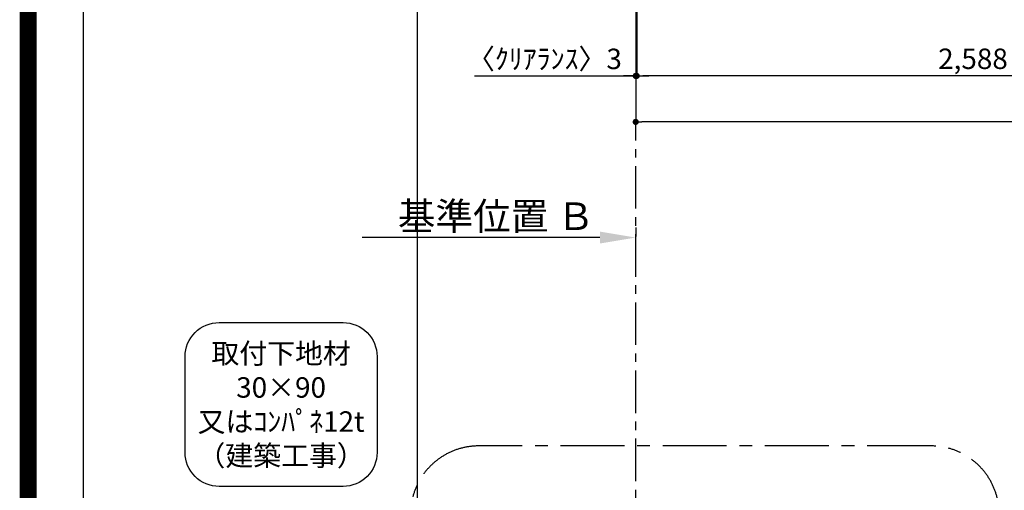
# Model space of a CAD drawing. Extents: x 55896 to 82369, y -22065 to -13195.
# Drawn here: x 69845 to 72735, y -16982 to -15601 of the extents above; entities that cross this region are included whole.
import ezdxf

# ---------------------------------------------------------------- set-up
doc = ezdxf.new("R2010")
doc.units = 0
doc.header["$LTSCALE"] = 50
doc.header["$MEASUREMENT"] = 0
doc.linetypes.add('CENTER', pattern=[2, 1.25, -0.25, 0.25, -0.25])
doc.layers.get('0').update_dxf_attribs({"linetype": 'CONTINUOUS'})
doc.layers.get('DEFPOINTS').update_dxf_attribs({"color": 146, "linetype": 'CONTINUOUS'})
for name, color, linetype in [('111-壁仕上', 3, 'CONTINUOUS'), ('160-文字', 254, 'CONTINUOUS'), ('166-寸法B', 11, 'CONTINUOUS'), ('180-補助', 161, 'CONTINUOUS'), ('190-図面外枠', 5, 'CONTINUOUS')]:
    doc.layers.add(name, color=color, linetype=linetype)
doc.styles.add('KH001', font='txt')
doc.dimstyles.new('KH1xx030', dxfattribs={"dimscale": 30, "dimtxt": 2, "dimasz": 0.6, "dimexe": 0.3, "dimexo": 1.2, "dimgap": 0.5, "dimtad": 3, "dimdec": 1, "dimdsep": 46, "dimlunit": 6, "dimtxsty": 'KH001', "dimblk": 'DOT', "dimcen": 1, "dimdle": 1, "dimclrd": 256, "dimclre": 256, "dimclrt": 256, "dimadec": 0, "dimazin": 0, "dimtfac": 1, "dimtdec": 1, "dimtix": 1, "dimtmove": 2, "dimatfit": 3, "dimldrblk": 'CLOSEDBLANK', "dimfxl": 1, "dimtolj": 1, "dimtzin": 0, "dimlwd": -1, "dimlwe": -1, "dimarcsym": 0})

# ---------------------------------------------------------------- blocks, each defined once
blk = doc.blocks.new('A$C5D946DDC')
at = {"layer": '190-図面外枠'}
blk.add_line((271, 350.7), (271, 14349.3), dxfattribs=at)
at = {"layer": 'DEFPOINTS'}
blk.add_lwpolyline([(0, 0), (20790, 0), (20790, 14700), (0, 14700)], close=True, dxfattribs=at)
blk = doc.blocks.new('_Dot')
at = {"color": 0, "linetype": 'ByBlock', "lineweight": -2}
blk.add_line((-0.5, 0), (-1, 0), dxfattribs=at)
at = {"color": 0, "linetype": 'ByBlock', "const_width": 0.5}
blk.add_lwpolyline([(-0.25, 0, 1), (0.25, 0, 1)], format="xyb", close=True, dxfattribs=at)
blk = doc.blocks.new('*D32')
at = {"layer": '166-寸法B', "transparency": 16777216}
for p, q in [((71656.2, -15557.6), (71656.2, -15774.7)), ((74244.2, -15557.6), (74244.2, -15774.7)), ((74226.2, -15765.7), (71674.2, -15765.7))]:
    blk.add_line(p, q, dxfattribs=at)
at = {"layer": 'DEFPOINTS', "color": 0, "transparency": 16777216}
for p in [(71656.2, -15521.6), (74244.2, -15521.6), (71656.2, -15765.7)]:
    blk.add_point(p, dxfattribs=at)
at = {"layer": '166-寸法B', "transparency": 16777216, "xscale": 18, "yscale": 18, "zscale": 18, "rotation": 180}
blk.add_blockref('_Dot', (71656.2, -15765.7), dxfattribs=at)
at = {"layer": '166-寸法B', "transparency": 16777216, "xscale": 18, "yscale": 18, "zscale": 18}
blk.add_blockref('_Dot', (74244.2, -15765.7), dxfattribs=at)
at = {"layer": '166-寸法B', "transparency": 16777216, "insert": (72950.2, -15715.4), "char_height": 60, "attachment_point": 5, "style": 'KH001'}
blk.add_mtext('\\A1;2,588〈ﾜｰｸﾄｯﾌﾟ寸法〉', dxfattribs=at)
blk = doc.blocks.new('_ClosedBlank')
at = {"color": 0, "linetype": 'ByBlock', "lineweight": -2}
for p, q in [((-1, 0.167), (0, 0)), ((-1, 0.167), (-1, -0.167)), ((0, 0), (-1, -0.167))]:
    blk.add_line(p, q, dxfattribs=at)
blk = doc.blocks.new('*D45')
at = {"layer": '166-寸法B', "transparency": 16777216}
for p, q in [((71653.2, -16210.1), (71653.2, -16237.1)), ((71548.2, -16240.1), (70850.6, -16240.1))]:
    blk.add_line(p, q, dxfattribs=at)
blk.add_solid([(71548.2, -16222.6), (71548.2, -16257.6), (71653.2, -16240.1)], dxfattribs=at)
at = {"layer": 'DEFPOINTS', "color": 0, "transparency": 16777216}
for p in [(70859.6, -16240.1), (71653.2, -16240.1), (70859.6, -16327.7)]:
    blk.add_point(p, dxfattribs=at)
at = {"layer": '166-寸法B', "transparency": 16777216, "insert": (71243.6, -16177.6), "char_height": 81, "attachment_point": 5, "style": 'KH001'}
blk.add_mtext('\\A1;基準位置 Ｂ', dxfattribs=at)
blk = doc.blocks.new('_None')
blk = doc.blocks.new('*D57')
at = {"layer": '166-寸法B', "transparency": 16777216}
for p, q in [((71653.2, -15557.6), (71653.2, -15774.7)), ((71656.2, -15557.6), (71656.2, -15774.7)), ((71180.4, -15765.7), (71653.2, -15765.7)), ((71635.2, -15765.7), (71617.2, -15765.7)), ((71656.2, -15765.7), (71653.2, -15765.7)), ((71656.2, -15765.7), (71653.2, -15765.7)), ((71674.2, -15765.7), (71692.2, -15765.7))]:
    blk.add_line(p, q, dxfattribs=at)
at = {"layer": 'DEFPOINTS', "color": 0, "transparency": 16777216}
for p in [(71653.2, -15521.6), (71656.2, -15521.6), (71653.2, -15765.7)]:
    blk.add_point(p, dxfattribs=at)
at = {"layer": '166-寸法B', "transparency": 16777216, "xscale": 18, "yscale": 18, "zscale": 18}
blk.add_blockref('_Dot', (71653.2, -15765.7), dxfattribs=at)
at = {"layer": '166-寸法B', "transparency": 16777216, "xscale": 18, "yscale": 18, "zscale": 18, "rotation": 180}
blk.add_blockref('_Dot', (71656.2, -15765.7), dxfattribs=at)
at = {"layer": '166-寸法B', "transparency": 16777216, "insert": (71385.2, -15715.7), "char_height": 60, "attachment_point": 5, "style": 'KH001'}
blk.add_mtext('\\A1;〈ｸﾘｱﾗﾝｽ〉3', dxfattribs=at)
blk = doc.blocks.new('*D58')
at = {"layer": '166-寸法B', "transparency": 16777216}
for p, q in [((71653.2, -15557.6), (71653.2, -15909.7)), ((74244.2, -15557.6), (74244.2, -15909.7)), ((74226.2, -15900.7), (71671.2, -15900.7))]:
    blk.add_line(p, q, dxfattribs=at)
at = {"layer": 'DEFPOINTS', "color": 0, "transparency": 16777216}
for p in [(71653.2, -15521.6), (74244.2, -15521.6), (71653.2, -15900.7)]:
    blk.add_point(p, dxfattribs=at)
at = {"layer": '166-寸法B', "transparency": 16777216, "xscale": 18, "yscale": 18, "zscale": 18, "rotation": 180}
blk.add_blockref('_Dot', (71653.2, -15900.7), dxfattribs=at)
at = {"layer": '166-寸法B', "transparency": 16777216, "xscale": 18, "yscale": 18, "zscale": 18}
blk.add_blockref('_Dot', (74244.2, -15900.7), dxfattribs=at)
at = {"layer": '166-寸法B', "transparency": 16777216, "insert": (72948.7, -15851.9), "char_height": 60, "attachment_point": 5, "style": 'KH001'}
blk.add_mtext('\\A1;2,591', dxfattribs=at)
blk = doc.blocks.new('取付下地注釈')
at = {"layer": '160-文字'}
blk.add_lwpolyline([(-181.9, 0), (181.9, 0, -0.414214), (281.9, -100), (281.9, -381, -0.414214), (181.9, -481), (-181.9, -481, -0.414214), (-281.9, -381), (-281.9, -100, -0.414214)], format="xyb", close=True, dxfattribs=at)
at = {"layer": '160-文字', "insert": (0, -240.5), "char_height": 60, "attachment_point": 5, "style": 'KH001'}
blk.add_mtext('\\A1;取付下地材\\P30×90\\P又はｺﾝﾊﾟﾈ12t\\P（建築工事）', dxfattribs=at)

msp = doc.modelspace()

# ---------------------------------------------------------------- linework, layer by layer
at = {"layer": '111-壁仕上', "ltscale": 2}
msp.add_line((71653.19, -14871.59), (71653.19, -15900.74), dxfattribs=at)
at = {"layer": '111-壁仕上', "color": 253, "linetype": 'CENTER', "ltscale": 2}
msp.add_line((71653.19, -17555.24), (71653.19, -15900.74), dxfattribs=at)
at = {"layer": '180-補助', "linetype": 'CENTER', "ltscale": 3}
msp.add_lwpolyline([(70992.31, -17065.69), (70992.31, -18296.91, 0.4142136), (71192.31, -18496.91), (72520.11, -18496.91, 0.4142136), (72720.11, -18296.91), (72720.11, -17051.73, 0.4142136), (72520.11, -16851.73), (71192.31, -16851.73, 0.4142136), (70992.31, -17051.73), (70992.31, -17065.69)], format="xyb", dxfattribs=at)
at = {"layer": 'DEFPOINTS'}
msp.add_line((71012.99, -21116.43), (71012.99, -13760.2), dxfattribs=at)
at = {"layer": 'DEFPOINTS', "color": 1, "const_width": 50}
msp.add_lwpolyline([(69869.94, -22040), (82343.92, -22040), (82343.92, -13220), (69869.94, -13220)], close=True, dxfattribs=at)

# ---------------------------------------------------------------- block references
at = {"layer": '160-文字'}
msp.add_blockref('取付下地注釈', (70612.28, -16489.58), dxfattribs=at)
at = {"layer": '190-図面外枠', "xscale": 0.5999999999985448, "yscale": 0.5999999999985448, "zscale": 0.5999999999985448}
msp.add_blockref('A$C5D946DDC', (69869.94, -22040), dxfattribs=at)

# ---------------------------------------------------------------- dimensions: what is measured, and where the dimension line sits
at = {"layer": '166-寸法B'}
for base, p1, p2, text, override, picture, middle in [((71653.19, -15765.74), (71656.19, -15521.59), (71653.19, -15521.59), '〈ｸﾘｱﾗﾝｽ〉<>', {"dimtmove": 1}, '*D57', (71385.16, -15765.74)), ((70859.55, -16240.1), (71653.19, -16240.1), (70859.55, -16327.71), '基準位置 Ｂ', {"dimtxt": 2.7, "dimasz": 3.5, "dimexe": 0.1, "dimexo": 1, "dimblk2": 'None', "dimsah": 1, "dimdle": 0.3, "dimse2": 1}, '*D45', (71243.55, -16177.61))]:
    dim = msp.add_linear_dim(base=base, p1=p1, p2=p2, text=text, dimstyle='KH1xx030', override=override, dxfattribs=at)
    dim.commit()
    dim.dimension.update_dxf_attribs({"geometry": picture, "text_midpoint": middle, "dimtype": 128})
dim = msp.add_linear_dim(base=(71653.19, -15900.74), p1=(74244.19, -15521.59), p2=(71653.19, -15521.59), dimstyle='KH1xx030', dxfattribs=at)
dim.commit()
dim.dimension.update_dxf_attribs({"geometry": '*D58', "text_midpoint": (72948.69, -15851.93)})
dim = msp.add_linear_dim(base=(71656.19, -15765.74), p1=(74244.19, -15521.59), p2=(71656.19, -15521.59), text='<>〈ﾜｰｸﾄｯﾌﾟ寸法〉', dimstyle='KH1xx030', dxfattribs=at)
dim.commit()
dim.dimension.update_dxf_attribs({"geometry": '*D32', "text_midpoint": (72950.19, -15715.41)})

doc.saveas('drawing.dxf')
